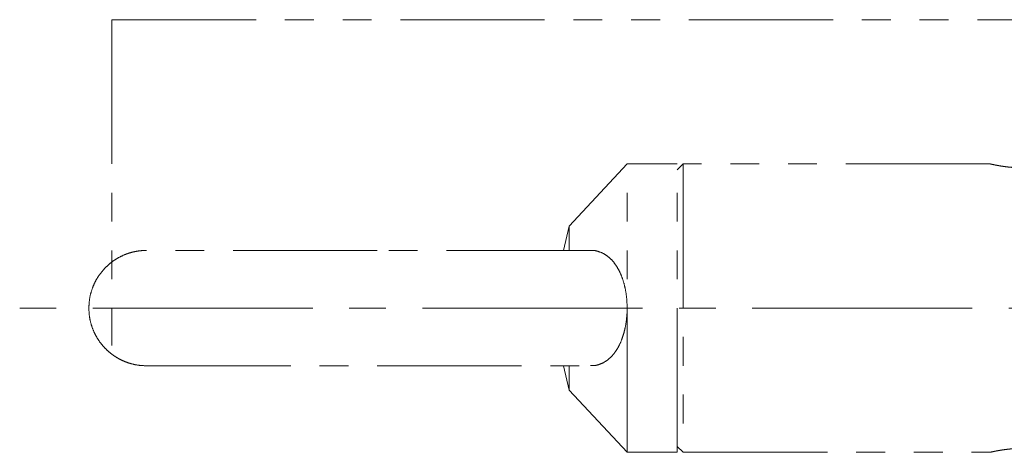
# Model space of a CAD drawing. Extents: x -4830 to -2548, y -3002 to -1160.
# Drawn here: x -2816 to -2730, y -1892 to -1854 of the extents above; entities that cross this region are included whole.
import ezdxf

# ---------------------------------------------------------------- set-up
doc = ezdxf.new("R2010")
doc.units = 0
doc.header["$MEASUREMENT"] = 0
doc.linetypes.add('CENTER2', pattern=[28.575, 19.05, -3.175, 3.175, -3.175])
doc.linetypes.add('PHANTOM', pattern=[2.5, 1.25, -0.25, 0.25, -0.25, 0.25, -0.25])
doc.layers.add('中心線', color=7, linetype='CENTER2', lineweight=9)
doc.layers.add('二点鎖線', color=7, linetype='PHANTOM', lineweight=5)

msp = doc.modelspace()

# ---------------------------------------------------------------- linework, layer by layer
at = {"layer": '中心線'}
msp.add_line((-2561.61, -1879.489), (-2815.601, -1879.489), dxfattribs=at)
at = {"layer": '二点鎖線', "ltscale": 10}
for p, q in [((-2807.61, -1854.489), (-2807.61, -1882.739)), ((-2807.61, -1854.489), (-2724.11, -1854.489)), ((-2762.96, -1866.989), (-2767.995, -1872.389)), ((-2758.61, -1866.989), (-2762.96, -1866.989)), ((-2762.96, -1891.989), (-2762.96, -1866.989)), ((-2758.11, -1866.989), (-2758.61, -1867.489)), ((-2758.61, -1891.989), (-2758.61, -1866.989)), ((-2731.51, -1866.989), (-2758.11, -1866.989)), ((-2758.11, -1866.989), (-2758.11, -1891.989)), ((-2767.995, -1872.389), (-2768.473, -1874.489)), ((-2767.995, -1872.389), (-2767.995, -1874.475)), ((-2768.473, -1884.489), (-2767.995, -1886.589)), ((-2767.995, -1884.503), (-2767.995, -1886.589)), ((-2767.995, -1886.589), (-2762.96, -1891.989)), ((-2758.61, -1891.489), (-2758.11, -1891.989)), ((-2762.96, -1891.989), (-2758.61, -1891.989)), ((-2758.11, -1891.989), (-2731.51, -1891.989))]:
    msp.add_line(p, q, dxfattribs=at)
for points, knots in [([(-2725.717, -1866.99), (-2725.715, -1866.99), (-2725.703, -1866.987), (-2725.759, -1867), (-2725.888, -1867.029), (-2726.096, -1867.073), (-2726.373, -1867.127), (-2726.712, -1867.184), (-2727.111, -1867.24), (-2727.552, -1867.286), (-2728.027, -1867.319), (-2728.511, -1867.332), (-2728.999, -1867.327), (-2729.465, -1867.302), (-2729.911, -1867.263), (-2730.32, -1867.212), (-2730.688, -1867.155), (-2730.999, -1867.098), (-2731.248, -1867.047), (-2731.406, -1867.012), (-2731.495, -1866.992), (-2731.505, -1866.99), (-2731.51, -1866.989)], [0, 0, 0, 0, 0.010381, 0.063994, 0.115448, 0.168351, 0.220629, 0.274362, 0.327698, 0.382596, 0.435579, 0.490176, 0.541879, 0.595096, 0.646613, 0.69956, 0.752242, 0.806407, 0.859819, 0.914826, 0.957011, 1, 1, 1, 1]), ([(-2804.608, -1874.489), (-2804.82, -1874.496), (-2805.206, -1874.51), (-2805.723, -1874.607), (-2806.125, -1874.719), (-2806.543, -1874.87), (-2807.009, -1875.089), (-2807.488, -1875.39), (-2807.93, -1875.74), (-2808.358, -1876.16), (-2808.759, -1876.675), (-2809.103, -1877.266), (-2809.37, -1877.912), (-2809.567, -1878.664), (-2809.594, -1879.205), (-2809.607, -1879.489)], [0, 0, 0, 0, 0.080958, 0.14756, 0.200235, 0.240408, 0.31738, 0.396517, 0.456164, 0.532654, 0.625101, 0.704769, 0.793477, 0.891637, 1, 1, 1, 1]), ([(-2784.61, -1874.489), (-2785.132, -1874.489), (-2786.153, -1874.489), (-2787.639, -1874.489), (-2789.037, -1874.489), (-2790.471, -1874.489), (-2791.912, -1874.489), (-2793.329, -1874.489), (-2794.582, -1874.489), (-2795.676, -1874.489), (-2796.618, -1874.489), (-2797.429, -1874.489), (-2798.151, -1874.489), (-2798.821, -1874.489), (-2799.462, -1874.489), (-2800.07, -1874.489), (-2800.645, -1874.489), (-2801.184, -1874.489), (-2801.686, -1874.489), (-2802.166, -1874.489), (-2802.639, -1874.489), (-2803.113, -1874.489), (-2803.571, -1874.489), (-2803.946, -1874.489), (-2804.236, -1874.489), (-2804.441, -1874.489), (-2804.581, -1874.489), (-2804.599, -1874.489), (-2804.608, -1874.489)], [0, 0, 0, 0, 0.049821, 0.097468, 0.142793, 0.185682, 0.238984, 0.288238, 0.333429, 0.374423, 0.411146, 0.443573, 0.473237, 0.502903, 0.532599, 0.562293, 0.591953, 0.621547, 0.651042, 0.6805, 0.712898, 0.749783, 0.791122, 0.836829, 0.873894, 0.913331, 0.955377, 1, 1, 1, 1]), ([(-2766.121, -1874.489), (-2766.127, -1874.489), (-2766.268, -1874.489), (-2766.586, -1874.489), (-2767.054, -1874.489), (-2767.535, -1874.489), (-2768.037, -1874.489), (-2768.576, -1874.489), (-2769.151, -1874.489), (-2769.759, -1874.489), (-2770.399, -1874.489), (-2771.07, -1874.489), (-2771.792, -1874.489), (-2772.603, -1874.489), (-2773.545, -1874.489), (-2774.639, -1874.489), (-2775.892, -1874.489), (-2777.308, -1874.489), (-2778.749, -1874.489), (-2780.183, -1874.489), (-2781.582, -1874.489), (-2783.068, -1874.489), (-2784.089, -1874.489), (-2784.61, -1874.489)], [0, 0, 0, 0, 0.001908, 0.05101, 0.094137, 0.13335, 0.172614, 0.212007, 0.25149, 0.291019, 0.330549, 0.370039, 0.409528, 0.452693, 0.501579, 0.556149, 0.616305, 0.681871, 0.752825, 0.809918, 0.870253, 0.933679, 1, 1, 1, 1]), ([(-2762.96, -1879.489), (-2762.966, -1879.24), (-2762.978, -1878.735), (-2763.078, -1878.005), (-2763.234, -1877.313), (-2763.449, -1876.675), (-2763.719, -1876.097), (-2764.053, -1875.577), (-2764.45, -1875.137), (-2764.925, -1874.78), (-2765.473, -1874.562), (-2765.88, -1874.463), (-2766.11, -1874.491), (-2766.121, -1874.493)], [0, 0, 0, 0, 0.087552, 0.177811, 0.265328, 0.355159, 0.447374, 0.541691, 0.646173, 0.753004, 0.871947, 0.99389, 1, 1, 1, 1]), ([(-2809.607, -1879.489), (-2809.596, -1879.745), (-2809.575, -1880.232), (-2809.416, -1880.908), (-2809.204, -1881.486), (-2808.938, -1882.01), (-2808.636, -1882.468), (-2808.301, -1882.871), (-2807.962, -1883.207), (-2807.6, -1883.503), (-2807.209, -1883.767), (-2806.801, -1883.99), (-2806.356, -1884.181), (-2805.858, -1884.34), (-2805.265, -1884.463), (-2804.836, -1884.48), (-2804.608, -1884.489)], [0, 0, 0, 0, 0.098038, 0.185838, 0.263997, 0.332832, 0.41031, 0.472909, 0.532863, 0.592347, 0.651393, 0.713122, 0.769699, 0.836173, 0.912784, 1, 1, 1, 1]), ([(-2766.122, -1884.477), (-2765.997, -1884.476), (-2765.662, -1884.473), (-2765.151, -1884.309), (-2764.596, -1883.977), (-2764.174, -1883.549), (-2763.867, -1883.117), (-2763.622, -1882.687), (-2763.38, -1882.127), (-2763.17, -1881.424), (-2763.025, -1880.648), (-2762.966, -1879.992), (-2762.961, -1879.601), (-2762.96, -1879.489)], [0, 0, 0, 0, 0.07196, 0.192774, 0.316748, 0.443003, 0.508149, 0.57395, 0.669019, 0.766718, 0.86187, 0.960353, 1, 1, 1, 1]), ([(-2804.608, -1884.489), (-2804.599, -1884.489), (-2804.581, -1884.489), (-2804.441, -1884.489), (-2804.236, -1884.489), (-2803.946, -1884.489), (-2803.571, -1884.489), (-2803.113, -1884.489), (-2802.639, -1884.489), (-2802.166, -1884.489), (-2801.686, -1884.489), (-2801.184, -1884.489), (-2800.645, -1884.489), (-2800.07, -1884.489), (-2799.462, -1884.489), (-2798.821, -1884.489), (-2798.151, -1884.489), (-2797.429, -1884.489), (-2796.618, -1884.489), (-2795.676, -1884.489), (-2794.582, -1884.489), (-2793.329, -1884.489), (-2791.912, -1884.489), (-2790.471, -1884.489), (-2789.037, -1884.489), (-2787.639, -1884.489), (-2786.153, -1884.489), (-2785.132, -1884.489), (-2784.61, -1884.489)], [0, 0, 0, 0, 0.044623, 0.086669, 0.126106, 0.163171, 0.208878, 0.250217, 0.287102, 0.3195, 0.348958, 0.378453, 0.408047, 0.437707, 0.467401, 0.497097, 0.526763, 0.556427, 0.588854, 0.625577, 0.666571, 0.711762, 0.761016, 0.814318, 0.857207, 0.902532, 0.950179, 1, 1, 1, 1]), ([(-2784.61, -1884.489), (-2784.089, -1884.489), (-2783.068, -1884.489), (-2781.582, -1884.489), (-2780.183, -1884.489), (-2778.749, -1884.489), (-2777.308, -1884.489), (-2775.892, -1884.489), (-2774.639, -1884.489), (-2773.545, -1884.489), (-2772.603, -1884.489), (-2771.792, -1884.489), (-2771.07, -1884.489), (-2770.399, -1884.489), (-2769.759, -1884.489), (-2769.151, -1884.489), (-2768.576, -1884.489), (-2768.037, -1884.489), (-2767.535, -1884.489), (-2767.054, -1884.489), (-2766.586, -1884.489), (-2766.268, -1884.489), (-2766.127, -1884.489), (-2766.122, -1884.489)], [0, 0, 0, 0, 0.066326, 0.129759, 0.190099, 0.247197, 0.318157, 0.383729, 0.443891, 0.498466, 0.547356, 0.590525, 0.630017, 0.66951, 0.709044, 0.748576, 0.788062, 0.82746, 0.866727, 0.905943, 0.949074, 0.99818, 1, 1, 1, 1]), ([(-2731.51, -1891.989), (-2731.503, -1891.987), (-2731.488, -1891.983), (-2731.365, -1891.955), (-2731.172, -1891.914), (-2730.908, -1891.862), (-2730.578, -1891.804), (-2730.192, -1891.748), (-2729.755, -1891.698), (-2729.289, -1891.663), (-2728.8, -1891.646), (-2728.317, -1891.648), (-2727.842, -1891.669), (-2727.394, -1891.706), (-2726.975, -1891.755), (-2726.6, -1891.811), (-2726.276, -1891.868), (-2726.016, -1891.921), (-2725.83, -1891.961), (-2725.724, -1891.985), (-2725.719, -1891.987), (-2725.717, -1891.987)], [0, 0, 0, 0, 0.051962, 0.105455, 0.15741, 0.210827, 0.263617, 0.317898, 0.371306, 0.426314, 0.478779, 0.532829, 0.584251, 0.637141, 0.689046, 0.742387, 0.795534, 0.850212, 0.903456, 0.958313, 1, 1, 1, 1])]:
    msp.add_open_spline(points, degree=3, knots=knots, dxfattribs=at)

doc.saveas('drawing.dxf')
